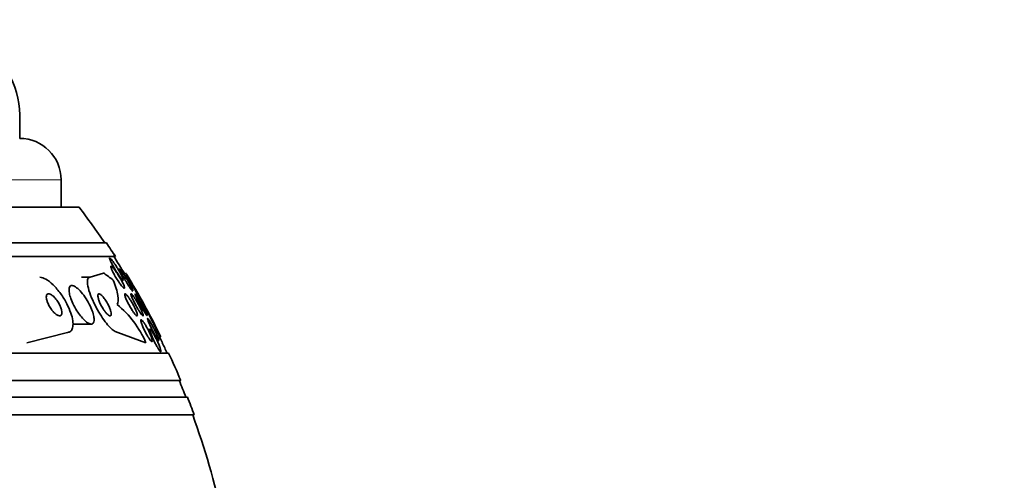
# Model space of a CAD drawing. Units: millimetres. Extents: x 0 to 1555, y 0 to 2127.
# Drawn here: x 807 to 842, y 1402 to 1418 of the extents above; entities that cross this region are included whole.
import ezdxf
from ezdxf import colors
from ezdxf.entities.mleader import LeaderData, LeaderLine
from ezdxf.math import Vec2, Vec3

# ---------------------------------------------------------------- set-up
doc = ezdxf.new("R2010")
doc.units = ezdxf.units.MM
doc.layers.add('DV1_Défaut', color=7, linetype='Continuous')
doc.layers.add('Défaut', color=7, linetype='Continuous')

# ---------------------------------------------------------------- blocks, each defined once
blk = doc.blocks.new('_DOT')
at = {"color": 0}
blk.add_line((0, 0), (-1, 0), dxfattribs=at)
at = {"color": 0, "const_width": 0.333}
blk.add_lwpolyline([(-0.1665, 0, 1), (0.1665, 0, 1)], format="xyb", close=True, dxfattribs=at)
blk = doc.blocks.new('SE')
at = {"layer": 'DV1_Défaut', "color": 7, "linetype": 'Continuous', "lineweight": 35}
for p, q in [((806.57, 1414.176), (806.57, 1415.026)), ((808.07, 1411.676), (808.07, 1412.676)), ((808.725, 1411.676), (763.415, 1411.676)), ((809.715, 1410.384), (762.425, 1410.384)), ((810.046, 1409.884), (762.094, 1409.884)), ((810.206, 1409.427), (810.142, 1409.427)), ((809.126, 1409.134), (808.811, 1409.134)), ((809.126, 1409.134), (809.609, 1409.288)), ((810.255, 1409.034), (810.323, 1409.034)), ((810.436, 1409.235), (810.412, 1409.288)), ((811.09, 1408.134), (811.019, 1408.134)), ((808.498, 1407.434), (809.162, 1407.434)), ((811.306, 1407.234), (811.226, 1407.234)), ((806.825, 1406.753), (808.3, 1407.134)), ((811.151, 1406.753), (810.13, 1407.134)), ((811.754, 1406.753), (811.66, 1406.952)), ((811.551, 1406.842), (811.612, 1406.842)), ((811.976, 1406.384), (760.165, 1406.384)), ((812.416, 1405.384), (759.724, 1405.384)), ((812.659, 1404.784), (759.482, 1404.784)), ((812.904, 1404.134), (759.237, 1404.134))]:
    blk.add_line(p, q, dxfattribs=at)
at = {"layer": 'DV1_Défaut', "color": 7, "linetype": 'Continuous', "lineweight": 18}
blk.add_line((808.07, 1412.676), (764.07, 1412.676), dxfattribs=at)
at = {"layer": 'DV1_Défaut', "color": 7, "linetype": 'Continuous', "lineweight": 35}
for centre, radius, start, end in [((803.57, 1415.026), 3, 0, 62.0471), ((806.57, 1412.676), 1.5, 0, 90), ((786.07, 1394.384), 28.5, 34.1529, 37.3532), ((786.07, 1394.384), 28.55, 32.8818, 34.0849), ((786.07, 1394.384), 28.5, 31.4383, 33.0323), ((786.07, 1394.384), 28.55, 28.8054, 31.3637), ((783.135, 1391.258), 32.654, 31.1187, 32.9595), ((807.774, 1405.307), 3.674, 23.1831, 50.6784), ((786.07, 1394.384), 28.55, 26.1599, 28.8054), ((760.625, 1383.051), 56.356, 24.8711, 26.4291), ((786.07, 1394.384), 28.5, 24.9011, 25.7208), ((786.07, 1394.384), 28.55, 22.6617, 24.8545), ((786.07, 1394.384), 28.5, 21.4022, 22.7037), ((786.07, 1394.384), 28.55, 19.9687, 21.3629), ((786.07, 1394.384), 28.5, 12.2416, 20.0052)]:
    blk.add_arc(centre, radius, start, end, dxfattribs=at)
for centre, ratio, start_param in [((807.897, 1394.384), 0.415848, -0.32732), ((809.827, 1394.384), 0.141844, -0.327863)]:
    blk.add_ellipse(centre, major_axis=(0, 15.463), ratio=ratio, start_param=start_param, end_param=-0.269604, dxfattribs=at)
for points, knots in [([(810.245, 1409.112), (810.222, 1409.14), (810.196, 1409.175), (810.169, 1409.213), (810.142, 1409.251), (810.114, 1409.293), (810.087, 1409.335), (810.056, 1409.383), (810.025, 1409.432), (809.996, 1409.481), (809.965, 1409.533), (809.935, 1409.585), (809.91, 1409.632), (809.885, 1409.678), (809.864, 1409.72), (809.85, 1409.754), (809.839, 1409.778), (809.832, 1409.798), (809.829, 1409.811), (809.826, 1409.825), (809.828, 1409.833), (809.833, 1409.834), (809.833, 1409.834), (809.834, 1409.834), (809.834, 1409.834)], [0, 0, 0, 0, 0.139021, 0.139021, 0.139021, 0.277092, 0.277092, 0.277092, 0.432585, 0.432585, 0.432585, 0.600095, 0.600095, 0.600095, 0.762569, 0.762569, 0.762569, 0.877647, 0.877647, 0.877647, 0.993431, 0.993431, 0.993431, 1, 1, 1, 1]), ([(809.859, 1409.819), (809.87, 1409.809), (809.885, 1409.794), (809.901, 1409.774), (809.919, 1409.754), (809.939, 1409.728), (809.96, 1409.7), (809.984, 1409.668), (810.009, 1409.632), (810.035, 1409.594), (810.064, 1409.551), (810.094, 1409.504), (810.123, 1409.458), (810.155, 1409.407), (810.186, 1409.354), (810.214, 1409.305), (810.242, 1409.255), (810.268, 1409.206), (810.288, 1409.165), (810.303, 1409.134), (810.315, 1409.106), (810.322, 1409.085), (810.33, 1409.063), (810.333, 1409.047), (810.332, 1409.04), (810.33, 1409.033), (810.324, 1409.032), (810.315, 1409.038), (810.307, 1409.043), (810.295, 1409.054), (810.281, 1409.069), (810.27, 1409.081), (810.258, 1409.095), (810.245, 1409.112)], [0, 0, 0, 0, 0.075948, 0.075948, 0.075948, 0.158172, 0.158172, 0.158172, 0.251994, 0.251994, 0.251994, 0.360139, 0.360139, 0.360139, 0.480256, 0.480256, 0.480256, 0.602532, 0.602532, 0.602532, 0.693801, 0.693801, 0.693801, 0.785802, 0.785802, 0.785802, 0.866693, 0.866693, 0.866693, 0.942415, 0.942415, 0.942415, 1, 1, 1, 1]), ([(810.194, 1408.924), (810.158, 1408.975), (810.12, 1409.033), (810.084, 1409.091), (810.053, 1409.141), (810.023, 1409.192), (809.996, 1409.241), (809.968, 1409.292), (809.943, 1409.342), (809.923, 1409.385), (809.907, 1409.418), (809.895, 1409.448), (809.887, 1409.472), (809.879, 1409.497), (809.875, 1409.515), (809.877, 1409.526), (809.878, 1409.535), (809.884, 1409.539), (809.893, 1409.536), (809.901, 1409.533), (809.913, 1409.524), (809.927, 1409.511), (809.942, 1409.497), (809.959, 1409.478), (809.978, 1409.456), (809.999, 1409.431), (810.021, 1409.402), (810.045, 1409.37), (810.071, 1409.333), (810.099, 1409.292), (810.127, 1409.25), (810.158, 1409.203), (810.188, 1409.153), (810.217, 1409.104), (810.247, 1409.052), (810.276, 1408.999), (810.3, 1408.951), (810.323, 1408.905), (810.343, 1408.862), (810.356, 1408.827), (810.365, 1408.802), (810.372, 1408.78), (810.374, 1408.765), (810.376, 1408.75), (810.375, 1408.74), (810.369, 1408.738), (810.363, 1408.735), (810.354, 1408.739), (810.342, 1408.748), (810.33, 1408.757), (810.315, 1408.771), (810.299, 1408.789), (810.281, 1408.809), (810.261, 1408.834), (810.24, 1408.862), (810.225, 1408.881), (810.21, 1408.902), (810.194, 1408.924)], [0, 0, 0, 0, 0.07566, 0.07566, 0.07566, 0.14064, 0.14064, 0.14064, 0.207961, 0.207961, 0.207961, 0.259081, 0.259081, 0.259081, 0.310615, 0.310615, 0.310615, 0.355861, 0.355861, 0.355861, 0.398103, 0.398103, 0.398103, 0.441918, 0.441918, 0.441918, 0.4907, 0.4907, 0.4907, 0.546663, 0.546663, 0.546663, 0.610009, 0.610009, 0.610009, 0.677435, 0.677435, 0.677435, 0.742125, 0.742125, 0.742125, 0.788816, 0.788816, 0.788816, 0.835758, 0.835758, 0.835758, 0.878822, 0.878822, 0.878822, 0.921566, 0.921566, 0.921566, 0.967738, 0.967738, 0.967738, 1, 1, 1, 1]), ([(810.508, 1408.85), (810.474, 1408.904), (810.437, 1408.964), (810.402, 1409.022), (810.373, 1409.072), (810.344, 1409.123), (810.318, 1409.17), (810.29, 1409.219), (810.266, 1409.266), (810.246, 1409.305), (810.231, 1409.336), (810.219, 1409.362), (810.211, 1409.383), (810.203, 1409.403), (810.199, 1409.417), (810.2, 1409.423), (810.201, 1409.425), (810.202, 1409.427), (810.204, 1409.427)], [0, 0, 0, 0, 0.229887, 0.229887, 0.229887, 0.425483, 0.425483, 0.425483, 0.629123, 0.629123, 0.629123, 0.785653, 0.785653, 0.785653, 0.943452, 0.943452, 0.943452, 1, 1, 1, 1]), ([(810.215, 1409.42), (810.223, 1409.413), (810.235, 1409.4), (810.248, 1409.383), (810.262, 1409.366), (810.279, 1409.343), (810.297, 1409.318), (810.317, 1409.29), (810.339, 1409.257), (810.361, 1409.223), (810.387, 1409.184), (810.414, 1409.141), (810.44, 1409.099), (810.47, 1409.05), (810.499, 1409), (810.527, 1408.952), (810.556, 1408.901), (810.584, 1408.851), (810.607, 1408.806), (810.629, 1408.763), (810.648, 1408.723), (810.661, 1408.693), (810.671, 1408.671), (810.677, 1408.653), (810.68, 1408.642), (810.68, 1408.64), (810.681, 1408.638), (810.681, 1408.636)], [0, 0, 0, 0, 0.09634, 0.09634, 0.09634, 0.195783, 0.195783, 0.195783, 0.306072, 0.306072, 0.306072, 0.432285, 0.432285, 0.432285, 0.575091, 0.575091, 0.575091, 0.72746, 0.72746, 0.72746, 0.874439, 0.874439, 0.874439, 0.981376, 0.981376, 0.981376, 1, 1, 1, 1]), ([(808.3, 1407.134), (808.31, 1407.134), (808.32, 1407.135), (808.33, 1407.136), (808.377, 1407.142), (808.416, 1407.164), (808.445, 1407.201), (808.473, 1407.236), (808.492, 1407.285), (808.5, 1407.343), (808.509, 1407.404), (808.507, 1407.477), (808.496, 1407.556), (808.484, 1407.642), (808.459, 1407.738), (808.426, 1407.836), (808.388, 1407.945), (808.338, 1408.06), (808.28, 1408.173), (808.216, 1408.296), (808.14, 1408.42), (808.058, 1408.534), (807.972, 1408.652), (807.878, 1408.763), (807.783, 1408.855), (807.694, 1408.942), (807.601, 1409.016), (807.515, 1409.064), (807.44, 1409.106), (807.367, 1409.131), (807.307, 1409.134), (807.303, 1409.134), (807.299, 1409.134), (807.296, 1409.134)], [0, 0, 0, 0, 0.018139, 0.018139, 0.018139, 0.108747, 0.108747, 0.108747, 0.19656, 0.19656, 0.19656, 0.288659, 0.288659, 0.288659, 0.390426, 0.390426, 0.390426, 0.504961, 0.504961, 0.504961, 0.631367, 0.631367, 0.631367, 0.762552, 0.762552, 0.762552, 0.886331, 0.886331, 0.886331, 0.99357, 0.99357, 0.99357, 1, 1, 1, 1]), ([(810.13, 1407.134), (810.129, 1407.134), (810.127, 1407.134), (810.126, 1407.134), (810.091, 1407.135), (810.047, 1407.153), (809.998, 1407.185), (809.952, 1407.216), (809.9, 1407.262), (809.846, 1407.317), (809.79, 1407.374), (809.732, 1407.443), (809.675, 1407.519), (809.612, 1407.602), (809.55, 1407.694), (809.491, 1407.789), (809.424, 1407.895), (809.362, 1408.008), (809.306, 1408.118), (809.244, 1408.241), (809.189, 1408.364), (809.145, 1408.479), (809.099, 1408.6), (809.064, 1408.714), (809.045, 1408.812), (809.026, 1408.905), (809.021, 1408.985), (809.033, 1409.041), (809.043, 1409.091), (809.067, 1409.123), (809.103, 1409.131), (809.11, 1409.133), (809.117, 1409.134), (809.126, 1409.134)], [0, 0, 0, 0, 0.003541, 0.003541, 0.003541, 0.095323, 0.095323, 0.095323, 0.183078, 0.183078, 0.183078, 0.274129, 0.274129, 0.274129, 0.37415, 0.37415, 0.37415, 0.486665, 0.486665, 0.486665, 0.611547, 0.611547, 0.611547, 0.742726, 0.742726, 0.742726, 0.868443, 0.868443, 0.868443, 0.97839, 0.97839, 0.97839, 1, 1, 1, 1]), ([(809.964, 1409.026), (810.006, 1408.922), (810.042, 1408.823), (810.1, 1408.638), (810.122, 1408.551), (810.161, 1408.322), (810.152, 1408.206), (810.102, 1408.149)], [0, 0, 0, 0, 0.25, 0.25, 0.5, 0.5, 1, 1, 1, 1]), ([(808.775, 1407.737), (808.823, 1407.675), (808.874, 1407.618), (808.923, 1407.571), (808.973, 1407.524), (809.022, 1407.487), (809.066, 1407.463), (809.107, 1407.442), (809.144, 1407.432), (809.174, 1407.434), (809.201, 1407.437), (809.224, 1407.45), (809.24, 1407.472), (809.256, 1407.495), (809.266, 1407.527), (809.269, 1407.566), (809.273, 1407.608), (809.269, 1407.658), (809.259, 1407.713), (809.247, 1407.775), (809.228, 1407.844), (809.203, 1407.914), (809.174, 1407.993), (809.137, 1408.077), (809.095, 1408.159), (809.05, 1408.247), (808.997, 1408.336), (808.94, 1408.418), (808.884, 1408.5), (808.822, 1408.578), (808.761, 1408.642), (808.706, 1408.701), (808.65, 1408.75), (808.598, 1408.783), (808.554, 1408.812), (808.513, 1408.83), (808.478, 1408.833), (808.447, 1408.837), (808.421, 1408.829), (808.402, 1408.812), (808.383, 1408.794), (808.371, 1408.767), (808.365, 1408.733), (808.358, 1408.697), (808.359, 1408.651), (808.365, 1408.601), (808.373, 1408.545), (808.388, 1408.481), (808.41, 1408.414), (808.434, 1408.339), (808.466, 1408.258), (808.504, 1408.178), (808.546, 1408.091), (808.595, 1408.001), (808.648, 1407.917), (808.688, 1407.854), (808.731, 1407.793), (808.775, 1407.737)], [0, 0, 0, 0, 0.052815, 0.052815, 0.052815, 0.105983, 0.105983, 0.105983, 0.154257, 0.154257, 0.154257, 0.19876, 0.19876, 0.19876, 0.243407, 0.243407, 0.243407, 0.291417, 0.291417, 0.291417, 0.345014, 0.345014, 0.345014, 0.404975, 0.404975, 0.404975, 0.469577, 0.469577, 0.469577, 0.534013, 0.534013, 0.534013, 0.592456, 0.592456, 0.592456, 0.642682, 0.642682, 0.642682, 0.6875, 0.6875, 0.6875, 0.731391, 0.731391, 0.731391, 0.778063, 0.778063, 0.778063, 0.830111, 0.830111, 0.830111, 0.888708, 0.888708, 0.888708, 0.952609, 0.952609, 0.952609, 1, 1, 1, 1]), ([(810.677, 1408.627), (810.677, 1408.627), (810.676, 1408.627), (810.675, 1408.627), (810.67, 1408.629), (810.661, 1408.637), (810.65, 1408.65), (810.638, 1408.663), (810.624, 1408.681), (810.608, 1408.703), (810.591, 1408.726), (810.571, 1408.754), (810.551, 1408.784), (810.537, 1408.805), (810.523, 1408.827), (810.508, 1408.85)], [0, 0, 0, 0, 0.039878, 0.039878, 0.039878, 0.29445, 0.29445, 0.29445, 0.54598, 0.54598, 0.54598, 0.816536, 0.816536, 0.816536, 1, 1, 1, 1]), ([(807.801, 1407.871), (807.832, 1407.838), (807.864, 1407.809), (807.894, 1407.787), (807.925, 1407.764), (807.956, 1407.748), (807.983, 1407.74), (808.008, 1407.733), (808.03, 1407.732), (808.048, 1407.739), (808.064, 1407.746), (808.077, 1407.758), (808.086, 1407.776), (808.095, 1407.793), (808.1, 1407.815), (808.101, 1407.841), (808.101, 1407.869), (808.098, 1407.901), (808.091, 1407.935), (808.083, 1407.972), (808.07, 1408.013), (808.053, 1408.055), (808.035, 1408.101), (808.011, 1408.149), (807.985, 1408.195), (807.956, 1408.245), (807.923, 1408.294), (807.887, 1408.338), (807.852, 1408.382), (807.814, 1408.423), (807.776, 1408.455), (807.742, 1408.484), (807.707, 1408.507), (807.675, 1408.521), (807.648, 1408.532), (807.623, 1408.536), (807.602, 1408.533), (807.584, 1408.53), (807.569, 1408.52), (807.558, 1408.505), (807.547, 1408.491), (807.54, 1408.471), (807.538, 1408.447), (807.535, 1408.422), (807.536, 1408.393), (807.541, 1408.361), (807.547, 1408.326), (807.557, 1408.288), (807.571, 1408.248), (807.587, 1408.204), (807.608, 1408.157), (807.632, 1408.112), (807.658, 1408.062), (807.689, 1408.012), (807.723, 1407.967), (807.747, 1407.933), (807.774, 1407.9), (807.801, 1407.871)], [0, 0, 0, 0, 0.053852, 0.053852, 0.053852, 0.108088, 0.108088, 0.108088, 0.156894, 0.156894, 0.156894, 0.201309, 0.201309, 0.201309, 0.245471, 0.245471, 0.245471, 0.292811, 0.292811, 0.292811, 0.345741, 0.345741, 0.345741, 0.405264, 0.405264, 0.405264, 0.469907, 0.469907, 0.469907, 0.534968, 0.534968, 0.534968, 0.594341, 0.594341, 0.594341, 0.645254, 0.645254, 0.645254, 0.690235, 0.690235, 0.690235, 0.733836, 0.733836, 0.733836, 0.779905, 0.779905, 0.779905, 0.831191, 0.831191, 0.831191, 0.889119, 0.889119, 0.889119, 0.952824, 0.952824, 0.952824, 1, 1, 1, 1]), ([(809.655, 1407.902), (809.68, 1407.868), (809.706, 1407.838), (809.73, 1407.812), (809.754, 1407.787), (809.778, 1407.766), (809.799, 1407.753), (809.818, 1407.74), (809.835, 1407.734), (809.849, 1407.734), (809.862, 1407.734), (809.872, 1407.74), (809.879, 1407.751), (809.886, 1407.763), (809.89, 1407.78), (809.89, 1407.801), (809.89, 1407.825), (809.886, 1407.853), (809.879, 1407.885), (809.87, 1407.92), (809.858, 1407.96), (809.842, 1408.002), (809.824, 1408.049), (809.801, 1408.098), (809.776, 1408.147), (809.75, 1408.199), (809.72, 1408.251), (809.688, 1408.299), (809.658, 1408.345), (809.625, 1408.389), (809.594, 1408.426), (809.566, 1408.458), (809.538, 1408.485), (809.514, 1408.504), (809.493, 1408.52), (809.473, 1408.53), (809.458, 1408.533), (809.443, 1408.536), (809.431, 1408.533), (809.423, 1408.525), (809.414, 1408.516), (809.409, 1408.502), (809.408, 1408.484), (809.406, 1408.464), (809.408, 1408.438), (809.413, 1408.409), (809.419, 1408.377), (809.429, 1408.34), (809.443, 1408.3), (809.458, 1408.256), (809.478, 1408.209), (809.501, 1408.161), (809.526, 1408.11), (809.554, 1408.057), (809.585, 1408.008), (809.607, 1407.971), (809.631, 1407.935), (809.655, 1407.902)], [0, 0, 0, 0, 0.049339, 0.049339, 0.049339, 0.098966, 0.098966, 0.098966, 0.144852, 0.144852, 0.144852, 0.188648, 0.188648, 0.188648, 0.234126, 0.234126, 0.234126, 0.284188, 0.284188, 0.284188, 0.3406, 0.3406, 0.3406, 0.403217, 0.403217, 0.403217, 0.468854, 0.468854, 0.468854, 0.531595, 0.531595, 0.531595, 0.586493, 0.586493, 0.586493, 0.633745, 0.633745, 0.633745, 0.677457, 0.677457, 0.677457, 0.721956, 0.721956, 0.721956, 0.770507, 0.770507, 0.770507, 0.825237, 0.825237, 0.825237, 0.886519, 0.886519, 0.886519, 0.951828, 0.951828, 0.951828, 1, 1, 1, 1]), ([(810.658, 1407.926), (810.63, 1407.97), (810.6, 1408.019), (810.571, 1408.068), (810.543, 1408.117), (810.515, 1408.168), (810.49, 1408.218), (810.465, 1408.268), (810.442, 1408.318), (810.424, 1408.362), (810.407, 1408.402), (810.394, 1408.44), (810.386, 1408.468), (810.38, 1408.493), (810.378, 1408.512), (810.381, 1408.523), (810.383, 1408.533), (810.39, 1408.536), (810.399, 1408.533), (810.409, 1408.53), (810.421, 1408.521), (810.435, 1408.508), (810.45, 1408.493), (810.468, 1408.474), (810.487, 1408.45), (810.507, 1408.425), (810.53, 1408.394), (810.552, 1408.36), (810.578, 1408.323), (810.605, 1408.281), (810.63, 1408.238), (810.659, 1408.19), (810.687, 1408.14), (810.713, 1408.091), (810.739, 1408.04), (810.764, 1407.989), (810.784, 1407.942), (810.804, 1407.898), (810.819, 1407.857), (810.829, 1407.823), (810.838, 1407.794), (810.843, 1407.77), (810.842, 1407.755), (810.842, 1407.741), (810.837, 1407.734), (810.829, 1407.734), (810.822, 1407.734), (810.811, 1407.74), (810.798, 1407.751), (810.784, 1407.762), (810.768, 1407.779), (810.751, 1407.8), (810.732, 1407.823), (810.711, 1407.85), (810.689, 1407.881), (810.679, 1407.896), (810.669, 1407.911), (810.658, 1407.926)], [0, 0, 0, 0, 0.063971, 0.063971, 0.063971, 0.127846, 0.127846, 0.127846, 0.193096, 0.193096, 0.193096, 0.253746, 0.253746, 0.253746, 0.306189, 0.306189, 0.306189, 0.352089, 0.352089, 0.352089, 0.395821, 0.395821, 0.395821, 0.441372, 0.441372, 0.441372, 0.491653, 0.491653, 0.491653, 0.548348, 0.548348, 0.548348, 0.611084, 0.611084, 0.611084, 0.676411, 0.676411, 0.676411, 0.738472, 0.738472, 0.738472, 0.792845, 0.792845, 0.792845, 0.840057, 0.840057, 0.840057, 0.884037, 0.884037, 0.884037, 0.92884, 0.92884, 0.92884, 0.977559, 0.977559, 0.977559, 1, 1, 1, 1]), ([(810.882, 1407.947), (810.854, 1407.992), (810.826, 1408.041), (810.798, 1408.091), (810.77, 1408.14), (810.743, 1408.191), (810.719, 1408.239), (810.694, 1408.288), (810.671, 1408.336), (810.652, 1408.379), (810.635, 1408.418), (810.621, 1408.453), (810.613, 1408.48), (810.607, 1408.503), (810.604, 1408.52), (810.606, 1408.528), (810.608, 1408.535), (810.613, 1408.536), (810.622, 1408.53), (810.631, 1408.525), (810.642, 1408.514), (810.656, 1408.498), (810.67, 1408.481), (810.687, 1408.459), (810.705, 1408.434), (810.725, 1408.407), (810.746, 1408.374), (810.768, 1408.34), (810.792, 1408.301), (810.818, 1408.258), (810.843, 1408.215), (810.87, 1408.167), (810.898, 1408.117), (810.923, 1408.069), (810.949, 1408.019), (810.973, 1407.969), (810.994, 1407.924), (811.013, 1407.881), (811.029, 1407.841), (811.04, 1407.81), (811.05, 1407.783), (811.055, 1407.761), (811.055, 1407.748), (811.055, 1407.737), (811.052, 1407.732), (811.044, 1407.735), (811.037, 1407.737), (811.027, 1407.745), (811.015, 1407.759), (811.002, 1407.772), (810.987, 1407.791), (810.97, 1407.814), (810.952, 1407.839), (810.932, 1407.869), (810.911, 1407.901), (810.902, 1407.916), (810.892, 1407.931), (810.882, 1407.947)], [0, 0, 0, 0, 0.063487, 0.063487, 0.063487, 0.126852, 0.126852, 0.126852, 0.192093, 0.192093, 0.192093, 0.253383, 0.253383, 0.253383, 0.306697, 0.306697, 0.306697, 0.353168, 0.353168, 0.353168, 0.397017, 0.397017, 0.397017, 0.442298, 0.442298, 0.442298, 0.492015, 0.492015, 0.492015, 0.547987, 0.547987, 0.547987, 0.610104, 0.610104, 0.610104, 0.675283, 0.675283, 0.675283, 0.737858, 0.737858, 0.737858, 0.793094, 0.793094, 0.793094, 0.84097, 0.84097, 0.84097, 0.88518, 0.88518, 0.88518, 0.929815, 0.929815, 0.929815, 0.978053, 0.978053, 0.978053, 1, 1, 1, 1]), ([(811.055, 1407.943), (811.029, 1407.987), (811.001, 1408.036), (810.974, 1408.084), (810.947, 1408.133), (810.921, 1408.182), (810.896, 1408.229), (810.87, 1408.279), (810.846, 1408.327), (810.825, 1408.37), (810.805, 1408.411), (810.789, 1408.448), (810.778, 1408.475), (810.768, 1408.5), (810.762, 1408.518), (810.762, 1408.527), (810.761, 1408.532), (810.762, 1408.534), (810.764, 1408.534)], [0, 0, 0, 0, 0.1851, 0.1851, 0.1851, 0.369617, 0.369617, 0.369617, 0.564002, 0.564002, 0.564002, 0.752112, 0.752112, 0.752112, 0.918461, 0.918461, 0.918461, 1, 1, 1, 1]), ([(810.772, 1408.53), (810.778, 1408.525), (810.788, 1408.513), (810.8, 1408.497), (810.813, 1408.48), (810.828, 1408.459), (810.844, 1408.433), (810.862, 1408.406), (810.881, 1408.375), (810.902, 1408.341), (810.924, 1408.303), (810.948, 1408.262), (810.972, 1408.22), (810.998, 1408.173), (811.025, 1408.125), (811.05, 1408.078), (811.077, 1408.028), (811.102, 1407.978), (811.124, 1407.933), (811.146, 1407.889), (811.165, 1407.848), (811.178, 1407.816), (811.191, 1407.787), (811.199, 1407.763), (811.202, 1407.749)], [0, 0, 0, 0, 0.1007152, 0.1007152, 0.1007152, 0.2021237, 0.2021237, 0.2021237, 0.3118881, 0.3118881, 0.3118881, 0.4351353, 0.4351353, 0.4351353, 0.5732727, 0.5732727, 0.5732727, 0.7214828, 0.7214828, 0.7214828, 0.8679944, 0.8679944, 0.8679944, 1, 1, 1, 1]), ([(811.2, 1407.734), (811.2, 1407.734), (811.199, 1407.734), (811.198, 1407.735), (811.193, 1407.737), (811.185, 1407.746), (811.174, 1407.759), (811.163, 1407.773), (811.149, 1407.792), (811.134, 1407.815), (811.118, 1407.84), (811.1, 1407.869), (811.081, 1407.9), (811.072, 1407.914), (811.064, 1407.928), (811.055, 1407.943)], [0, 0, 0, 0, 0.050378, 0.050378, 0.050378, 0.323535, 0.323535, 0.323535, 0.592135, 0.592135, 0.592135, 0.877569, 0.877569, 0.877569, 1, 1, 1, 1]), ([(811.224, 1406.977), (811.198, 1407.019), (811.172, 1407.066), (811.146, 1407.114), (811.121, 1407.161), (811.096, 1407.211), (811.073, 1407.259), (811.05, 1407.309), (811.028, 1407.358), (811.011, 1407.403), (810.994, 1407.445), (810.981, 1407.484), (810.973, 1407.515), (810.965, 1407.543), (810.962, 1407.565), (810.963, 1407.579), (810.964, 1407.591), (810.969, 1407.597), (810.977, 1407.596), (810.985, 1407.595), (810.995, 1407.588), (811.008, 1407.575), (811.021, 1407.562), (811.037, 1407.544), (811.054, 1407.521), (811.072, 1407.497), (811.093, 1407.467), (811.113, 1407.434), (811.136, 1407.398), (811.16, 1407.358), (811.183, 1407.316), (811.208, 1407.27), (811.234, 1407.222), (811.257, 1407.174), (811.281, 1407.124), (811.304, 1407.074), (811.323, 1407.027), (811.342, 1406.982), (811.358, 1406.939), (811.368, 1406.904), (811.378, 1406.872), (811.384, 1406.845), (811.385, 1406.826), (811.386, 1406.81), (811.383, 1406.799), (811.377, 1406.797), (811.371, 1406.794), (811.362, 1406.798), (811.35, 1406.808), (811.339, 1406.817), (811.324, 1406.833), (811.308, 1406.853), (811.292, 1406.874), (811.273, 1406.901), (811.253, 1406.931), (811.244, 1406.945), (811.234, 1406.961), (811.224, 1406.977)], [0, 0, 0, 0, 0.061807, 0.061807, 0.061807, 0.123495, 0.123495, 0.123495, 0.187002, 0.187002, 0.187002, 0.247652, 0.247652, 0.247652, 0.301815, 0.301815, 0.301815, 0.349865, 0.349865, 0.349865, 0.395117, 0.395117, 0.395117, 0.44119, 0.44119, 0.44119, 0.49089, 0.49089, 0.49089, 0.545934, 0.545934, 0.545934, 0.606354, 0.606354, 0.606354, 0.669719, 0.669719, 0.669719, 0.731424, 0.731424, 0.731424, 0.787297, 0.787297, 0.787297, 0.836722, 0.836722, 0.836722, 0.882442, 0.882442, 0.882442, 0.928037, 0.928037, 0.928037, 0.976472, 0.976472, 0.976472, 1, 1, 1, 1]), ([(811.486, 1407.025), (811.463, 1407.067), (811.438, 1407.113), (811.413, 1407.16), (811.389, 1407.207), (811.364, 1407.256), (811.342, 1407.302), (811.318, 1407.352), (811.295, 1407.4), (811.276, 1407.444), (811.257, 1407.487), (811.241, 1407.527), (811.229, 1407.559), (811.219, 1407.588), (811.212, 1407.611), (811.21, 1407.625), (811.208, 1407.638), (811.21, 1407.643), (811.216, 1407.641), (811.221, 1407.639), (811.229, 1407.631), (811.24, 1407.617), (811.251, 1407.604), (811.264, 1407.584), (811.279, 1407.561), (811.295, 1407.536), (811.313, 1407.507), (811.332, 1407.475), (811.352, 1407.439), (811.374, 1407.4), (811.396, 1407.359), (811.42, 1407.315), (811.444, 1407.268), (811.467, 1407.221), (811.491, 1407.172), (811.515, 1407.122), (811.535, 1407.077), (811.556, 1407.031), (811.574, 1406.988), (811.588, 1406.952), (811.601, 1406.918), (811.61, 1406.89), (811.615, 1406.871), (811.619, 1406.854), (811.619, 1406.844), (811.615, 1406.842), (811.611, 1406.84), (811.605, 1406.845), (811.595, 1406.856), (811.586, 1406.866), (811.574, 1406.883), (811.56, 1406.904), (811.545, 1406.925), (811.529, 1406.952), (811.511, 1406.982), (811.503, 1406.996), (811.495, 1407.01), (811.486, 1407.025)], [0, 0, 0, 0, 0.060271, 0.060271, 0.060271, 0.120349, 0.120349, 0.120349, 0.183653, 0.183653, 0.183653, 0.246118, 0.246118, 0.246118, 0.303112, 0.303112, 0.303112, 0.35328, 0.35328, 0.35328, 0.399126, 0.399126, 0.399126, 0.444413, 0.444413, 0.444413, 0.492338, 0.492338, 0.492338, 0.545109, 0.545109, 0.545109, 0.603544, 0.603544, 0.603544, 0.666262, 0.666262, 0.666262, 0.72932, 0.72932, 0.72932, 0.787885, 0.787885, 0.787885, 0.839678, 0.839678, 0.839678, 0.886386, 0.886386, 0.886386, 0.93156, 0.93156, 0.93156, 0.978504, 0.978504, 0.978504, 1, 1, 1, 1]), ([(811.568, 1406.593), (811.545, 1406.632), (811.521, 1406.676), (811.497, 1406.722), (811.473, 1406.768), (811.449, 1406.816), (811.427, 1406.863), (811.404, 1406.912), (811.382, 1406.962), (811.364, 1407.007), (811.345, 1407.052), (811.329, 1407.094), (811.318, 1407.129), (811.307, 1407.161), (811.3, 1407.188), (811.298, 1407.206), (811.296, 1407.222), (811.298, 1407.232), (811.303, 1407.234), (811.308, 1407.236), (811.316, 1407.231), (811.327, 1407.22), (811.338, 1407.21), (811.351, 1407.193), (811.366, 1407.172), (811.381, 1407.15), (811.399, 1407.123), (811.417, 1407.092), (811.437, 1407.059), (811.459, 1407.021), (811.48, 1406.982), (811.503, 1406.939), (811.527, 1406.893), (811.549, 1406.847), (811.573, 1406.798), (811.595, 1406.748), (811.615, 1406.701), (811.636, 1406.654), (811.653, 1406.609), (811.667, 1406.57), (811.68, 1406.534), (811.689, 1406.502), (811.694, 1406.479), (811.698, 1406.458), (811.699, 1406.444), (811.695, 1406.438), (811.692, 1406.432), (811.685, 1406.433), (811.676, 1406.441), (811.667, 1406.448), (811.655, 1406.461), (811.641, 1406.479), (811.627, 1406.498), (811.611, 1406.523), (811.594, 1406.55), (811.585, 1406.564), (811.577, 1406.578), (811.568, 1406.593)], [0, 0, 0, 0, 0.05971, 0.05971, 0.05971, 0.11924, 0.11924, 0.11924, 0.181741, 0.181741, 0.181741, 0.243581, 0.243581, 0.243581, 0.30052, 0.30052, 0.30052, 0.351176, 0.351176, 0.351176, 0.397689, 0.397689, 0.397689, 0.443519, 0.443519, 0.443519, 0.491707, 0.491707, 0.491707, 0.544367, 0.544367, 0.544367, 0.602289, 0.602289, 0.602289, 0.664223, 0.664223, 0.664223, 0.726596, 0.726596, 0.726596, 0.784993, 0.784993, 0.784993, 0.837197, 0.837197, 0.837197, 0.884569, 0.884569, 0.884569, 0.930334, 0.930334, 0.930334, 0.977619, 0.977619, 0.977619, 1, 1, 1, 1])]:
    blk.add_open_spline(points, degree=3, knots=knots, dxfattribs=at)

msp = doc.modelspace()

# ---------------------------------------------------------------- block references
at = {"layer": 'Défaut'}
msp.add_blockref('SE', (0, 0), dxfattribs=at)

# ---------------------------------------------------------------- leaders
at = {"layer": 'Défaut', "color": 7, "linetype": 'Continuous', "lineweight": 18}
ml = msp.add_multileader_mtext('Standard', dxfattribs=at)
ml.set_content('{\\pxsm0.9;\\fSolid Edge ISO|b1||i0||c0|p34;\\W1.;21/12/2016\\P}', color=256)
ml.set_leader_properties()
ml.set_arrow_properties(name='DOT')
ml.build(insert=Vec2(0, 0))
ml.multileader.update_dxf_attribs({"leader_type": 0, "dogleg_length": 0, "arrow_head_size": 12})
ctx = ml.context
ctx.base_point, ctx.char_height, ctx.arrow_head_size, ctx.landing_gap_size = Vec3(1220.291, 2120.034), 12, 12, 4.2
notes = []
notes.append((ctx, [(0, (0, 0, 0), (0, 0), (1, 0), 1, [])]))
ctx.mtext.insert = Vec3(1222.291, 2126.154)
for ctx, leaders in notes:
    for number, flags, end, landing, length, lines in leaders:
        leader = LeaderData()
        leader.index, (leader.has_last_leader_line, leader.has_dogleg_vector, leader.attachment_direction) = number, flags
        leader.last_leader_point, leader.dogleg_vector, leader.dogleg_length = Vec3(end), Vec3(landing), length
        for number, points, colour, breaks in lines:
            line = LeaderLine()
            line.index, line.vertices, line.color, line.breaks = number, Vec3.list(points), colors.encode_raw_color(colour), breaks
            leader.lines.append(line)
        ctx.leaders.append(leader)

doc.saveas('drawing.dxf')
